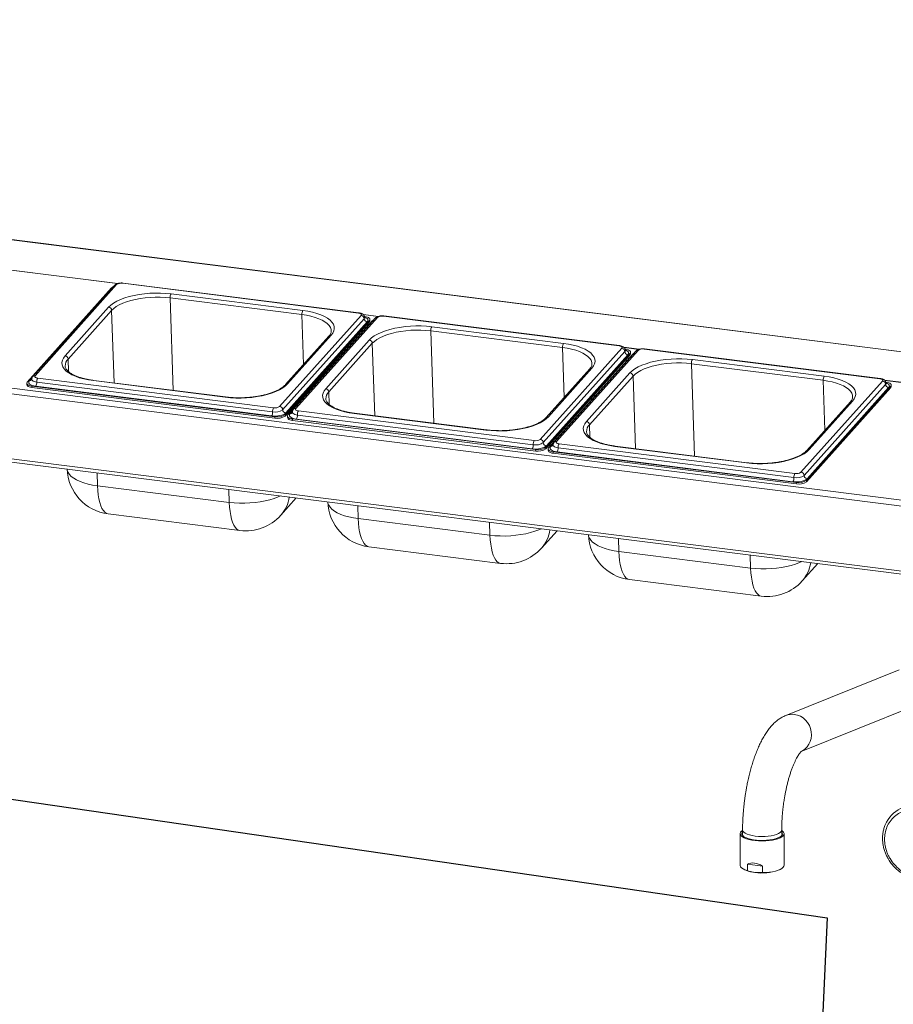
# Paper-space layout 'Blatt2' of a CAD drawing. Units: millimetres. Extents: x 5 to 415, y 5 to 292.
# Drawn here: x 341 to 370, y 118 to 151 of the extents above; entities that cross this region are included whole.
import ezdxf

# ---------------------------------------------------------------- set-up
doc = ezdxf.new("R2010")
doc.units = ezdxf.units.MM
doc.layers.add('BEMAßUNG', color=96, linetype='Continuous')

psp = doc.layouts.new('Blatt2')

# ---------------------------------------------------------------- linework, layer by layer
at = {"color": 7, "linetype": 'Continuous', "lineweight": 15}
for p, q in [((404.90725, 135.77867), (281.87565, 151.27919)), ((404.92699, 135.78646), (281.89538, 151.28699)), ((400.65143, 131.13271), (277.61983, 146.63323)), ((277.67079, 146.82647), (400.70239, 131.32595)), ((277.47213, 144.46792), (400.79913, 128.93018)), ((277.50822, 144.3605), (400.83521, 128.82276)), ((343.87107, 142.27259), (341.03487, 139.1096)), ((343.96465, 142.35927), (341.22114, 139.29965)), ((344.03978, 142.385), (341.29627, 139.32538)), ((352.1695, 141.42978), (344.24309, 142.42841)), ((352.1859, 141.43821), (344.25949, 142.43685)), ((350.26743, 141.37825), (345.83652, 141.93649)), ((345.87035, 142.07384), (350.30126, 141.5156)), ((342.30504, 139.99208), (343.76949, 141.62526)), ((343.8712, 141.51685), (342.40675, 139.88367)), ((349.51807, 138.28953), (352.26158, 141.34915)), ((352.80314, 141.28092), (350.05962, 138.2213)), ((352.38248, 141.31529), (352.37245, 141.31656)), ((360.93285, 140.3257), (353.00645, 141.32433)), ((360.94925, 140.33413), (353.02285, 141.33277)), ((352.36329, 141.24074), (349.61977, 138.18112)), ((349.69976, 138.01792), (352.53596, 141.18091)), ((349.70138, 137.96992), (352.53758, 141.13291)), ((352.465, 141.13233), (349.72148, 138.07271)), ((352.63442, 141.16851), (349.79822, 138.00552)), ((352.72801, 141.25519), (349.98449, 138.19557)), ((352.43619, 140.94744), (352.37786, 140.95479)), ((352.49396, 141.01186), (352.43562, 141.01921)), ((352.53758, 141.13291), (352.53596, 141.18091)), ((352.55443, 141.17281), (352.5528, 141.22081)), ((354.6337, 140.96976), (359.06461, 140.41152)), ((351.17768, 140.65672), (349.71323, 139.02354)), ((351.2528, 140.68245), (349.78836, 139.04927)), ((359.03078, 140.27417), (354.59987, 140.83241)), ((351.0684, 138.888), (352.53284, 140.52118)), ((352.63455, 140.41277), (351.17011, 138.77959)), ((358.28142, 137.18545), (361.02494, 140.24507)), ((361.12665, 140.13666), (358.38313, 137.07704)), ((358.46311, 136.91385), (361.29931, 140.07683)), ((358.46473, 136.86584), (361.30093, 140.02883)), ((361.22835, 140.02825), (358.48484, 136.96863)), ((361.39778, 140.06443), (358.56158, 136.90144)), ((361.49137, 140.15111), (358.74785, 137.09149)), ((361.56649, 140.17684), (358.82298, 137.11722)), ((361.14584, 140.21121), (361.13581, 140.21248)), ((361.30093, 140.02883), (361.29931, 140.07683)), ((361.31778, 140.06873), (361.31616, 140.11673)), ((369.69621, 139.22162), (361.7698, 140.22025)), ((369.71261, 139.23005), (361.7862, 140.22869)), ((351.3451, 139.73063), (351.34275, 139.80041)), ((361.19955, 139.84336), (361.14122, 139.85071)), ((361.25731, 139.90778), (361.19898, 139.91513)), ((367.79414, 139.17009), (363.36323, 139.72833)), ((363.39706, 139.86568), (367.82797, 139.30744)), ((359.94103, 139.55264), (358.47659, 137.91946)), ((360.01616, 139.57837), (358.55171, 137.94519)), ((359.83176, 137.78392), (361.2962, 139.4171)), ((361.39791, 139.30869), (359.93346, 137.67551)), ((341.01802, 139.0697), (341.01964, 139.0217)), ((341.18834, 138.97522), (349.36091, 137.94557)), ((341.18834, 138.97522), (341.18996, 138.92722)), ((349.2471, 137.97142), (341.32069, 138.97005)), ((349.28093, 138.10877), (341.35452, 139.1074)), ((341.38835, 139.24475), (349.31476, 138.24612)), ((347.6875, 138.60069), (343.25659, 139.15893)), ((347.7039, 138.60912), (343.27299, 139.16736)), ((367.04478, 136.08137), (369.78829, 139.14099)), ((369.89, 139.03258), (367.14649, 135.97296)), ((367.22647, 135.80977), (370.06267, 138.97276)), ((369.90919, 139.10713), (369.89916, 139.1084)), ((370.06429, 138.92475), (370.06267, 138.97276)), ((370.08114, 138.96465), (370.07951, 139.01265)), ((341.18996, 138.92722), (349.36253, 137.89757)), ((360.10846, 138.62655), (360.1061, 138.69633)), ((367.22809, 135.76176), (370.06429, 138.92475)), ((369.99171, 138.92417), (367.24819, 135.86455)), ((368.70439, 138.44856), (367.23994, 136.81538)), ((368.77951, 138.47429), (367.31507, 136.84111)), ((349.69976, 138.01792), (349.70138, 137.96992)), ((349.78137, 137.96562), (349.783, 137.91762)), ((349.86167, 138.07627), (349.80333, 138.08362)), ((358.04428, 137.00469), (350.11788, 138.00332)), ((350.15171, 138.14067), (358.07811, 137.14204)), ((356.45086, 137.49661), (352.01995, 138.05485)), ((356.46726, 137.50504), (352.03635, 138.06328)), ((349.36253, 137.89757), (349.36091, 137.94557)), ((349.9517, 137.87114), (358.12426, 136.84149)), ((349.9517, 137.87114), (349.95332, 137.82314)), ((349.95332, 137.82314), (358.12589, 136.79349)), ((358.01045, 136.86734), (350.08405, 137.86597)), ((358.62502, 136.9722), (358.56669, 136.97955)), ((358.91506, 137.03659), (366.84147, 136.03796)), ((358.12589, 136.79349), (358.12426, 136.84149)), ((358.46311, 136.91385), (358.46473, 136.86584)), ((358.54473, 136.86154), (358.54635, 136.81354)), ((358.71505, 136.76706), (366.88762, 135.73741)), ((358.71505, 136.76706), (358.71667, 136.71906)), ((358.71667, 136.71906), (366.88924, 135.68941)), ((366.77381, 135.76326), (358.8474, 136.76189)), ((366.80764, 135.90061), (358.88123, 136.89924)), ((365.21421, 136.39253), (360.7833, 136.95077)), ((365.23061, 136.40096), (360.7997, 136.95921)), ((366.88924, 135.68941), (366.88762, 135.73741)), ((367.22647, 135.80977), (367.22809, 135.76176)), ((343.39514, 135.62743), (347.82605, 135.06918)), ((349.55773, 134.63527), (350.07967, 135.21736)), ((343.75389, 134.68106), (348.1848, 134.12281)), ((352.1585, 134.52335), (356.58941, 133.9651)), ((358.32108, 133.53119), (358.84303, 134.11328)), ((352.51725, 133.57698), (356.94816, 133.01873)), ((360.92185, 133.41927), (365.35276, 132.86103)), ((367.08444, 132.42711), (367.60638, 133.0092)), ((361.2806, 132.4729), (365.71151, 131.91466)), ((370.3497, 129.43771), (366.53505, 127.90949)), ((367.05247, 126.69933), (370.83902, 128.21629)), ((365.00199, 123.93722), (365.00199, 122.87419)), ((365.04958, 124.02405), (365.08093, 124.04783)), ((365.08093, 124.06127), (365.08093, 123.91241)), ((366.39672, 123.91241), (366.39672, 124.06127)), ((366.47567, 122.87419), (366.47567, 123.93722)), ((365.24111, 122.69308), (365.24111, 122.91254)), ((365.75274, 122.84808), (365.24111, 122.91254)), ((365.75274, 122.84808), (365.75274, 122.62862)), ((365.1563, 122.72379), (365.19791, 122.70588)), ((365.24111, 122.69308), (365.49692, 122.6322)), ((365.75274, 122.62862), (365.49692, 122.6322)), ((366.27974, 122.70588), (366.32135, 122.72379))]:
    psp.add_line(p, q, dxfattribs=at)
at = {"color": 8, "linetype": 'Continuous', "lineweight": 15}
for p, q in [((340.31417, 142.89684), (344.07792, 142.42265)), ((344.06544, 142.41875), (340.32262, 142.8903)), ((345.94143, 138.83117), (345.83652, 141.93649)), ((343.8712, 141.51685), (343.95347, 139.08163)), ((350.26743, 141.37825), (350.32397, 139.70465)), ((352.32686, 141.38338), (352.84127, 141.31857)), ((352.82879, 141.31467), (352.33531, 141.37685)), ((354.70479, 137.72709), (354.59987, 140.83241)), ((352.63455, 140.41277), (352.71683, 137.97755)), ((361.09022, 140.2793), (361.60463, 140.21449)), ((359.03078, 140.27417), (359.08732, 138.60057)), ((361.59215, 140.2106), (361.09867, 140.27277)), ((342.4209, 139.46489), (342.40675, 139.88367)), ((351.2399, 139.61331), (351.23754, 139.68309)), ((363.46814, 136.62301), (363.36323, 139.72833)), ((361.39791, 139.30869), (361.48018, 136.87347)), ((341.10582, 139.15818), (341.19548, 139.25816)), ((367.79414, 139.17009), (367.85068, 137.49649)), ((369.85357, 139.17522), (373.61732, 138.70104)), ((373.60484, 138.69714), (369.86202, 139.16869)), ((351.18426, 138.36081), (351.17011, 138.77959)), ((360.00326, 138.50923), (360.0009, 138.57901)), ((349.86918, 138.0541), (349.95883, 138.15408)), ((359.94761, 137.25674), (359.93346, 137.67551)), ((358.63254, 136.95002), (358.72219, 137.05)), ((343.38048, 136.06138), (343.39514, 135.62743)), ((347.82605, 135.06918), (347.81139, 135.50313)), ((352.14384, 134.9573), (352.1585, 134.52335)), ((356.58941, 133.9651), (356.57475, 134.39905)), ((360.90719, 133.85322), (360.92185, 133.41927)), ((365.35276, 132.86103), (365.3381, 133.29497))]:
    psp.add_line(p, q, dxfattribs=at)
at = {"color": 7, "linetype": 'Continuous', "lineweight": 15, "flags": 128}
for points in [[(343.9164, 142.30545), (343.89388, 142.29216), (343.87107, 142.27259)], [(343.76949, 141.62526), (343.84343, 141.6958), (343.93563, 141.76304), (344.04493, 141.82613), (344.16996, 141.88428), (344.30915, 141.93675), (344.46075, 141.98288), (344.62285, 142.0221), (344.7934, 142.05391), (344.97028, 142.07791), (345.15124, 142.0938), (345.33403, 142.10139), (345.51633, 142.10056), (345.69585, 142.09134), (345.87035, 142.07384)], [(345.83652, 141.93649), (345.67328, 141.95286), (345.50534, 141.96149), (345.3348, 141.96226), (345.16381, 141.95517), (344.99451, 141.9403), (344.82905, 141.91785), (344.6695, 141.88809), (344.51786, 141.8514), (344.37604, 141.80824), (344.24583, 141.75916), (344.12887, 141.70476), (344.02662, 141.64574), (343.94036, 141.58284), (343.8712, 141.51685)], [(350.30126, 141.5156), (350.46852, 141.49004), (350.62646, 141.45674), (350.77308, 141.41613), (350.90654, 141.36871), (351.02516, 141.31507), (351.12746, 141.2559), (351.21213, 141.19193), (351.27813, 141.12397), (351.32461, 141.05288), (351.351, 140.97955), (351.35695, 140.9049), (351.34241, 140.82988), (351.30755, 140.75541), (351.2528, 140.68245)], [(352.26158, 141.34915), (352.26959, 141.36161), (352.27162, 141.3743), (352.26759, 141.38674), (352.25765, 141.39846), (352.24218, 141.40899), (352.22178, 141.41794), (352.19724, 141.42496), (352.1695, 141.42978)], [(352.53596, 141.18091), (352.54931, 141.20167), (352.55269, 141.22283), (352.54597, 141.24357), (352.5294, 141.26309), (352.50362, 141.28064), (352.46963, 141.29556), (352.42872, 141.30726), (352.38248, 141.31529)], [(352.53284, 140.52118), (352.60678, 140.59172), (352.69898, 140.65896), (352.80829, 140.72205), (352.93332, 140.7802), (353.07251, 140.83267), (353.2241, 140.8788), (353.3862, 140.91802), (353.55676, 140.94983), (353.73363, 140.97383), (353.9146, 140.98973), (354.09738, 140.99731), (354.27968, 140.99648), (354.45921, 140.98726), (354.6337, 140.96976)], [(352.55443, 141.17281), (352.55093, 141.15367), (352.53758, 141.13291)], [(352.67975, 141.20137), (352.65723, 141.18808), (352.63442, 141.16851)], [(354.59987, 140.83241), (354.43663, 140.84878), (354.26869, 140.85741), (354.09815, 140.85818), (353.92716, 140.85109), (353.75787, 140.83622), (353.59241, 140.81377), (353.43285, 140.78401), (353.28122, 140.74732), (353.1394, 140.70416), (353.00919, 140.65508), (352.89222, 140.60068), (352.78997, 140.54167), (352.70372, 140.47876), (352.63455, 140.41277)], [(359.06461, 140.41152), (359.23188, 140.38596), (359.38982, 140.35267), (359.53644, 140.31205), (359.6699, 140.26463), (359.78852, 140.21099), (359.89081, 140.15182), (359.97549, 140.08785), (360.04148, 140.01989), (360.08796, 139.9488), (360.11435, 139.87547), (360.12031, 139.80083), (360.10577, 139.7258), (360.0709, 139.65133), (360.01616, 139.57837)], [(361.02494, 140.24507), (361.03295, 140.25753), (361.03498, 140.27022), (361.03094, 140.28267), (361.021, 140.29438), (361.00554, 140.30491), (360.98514, 140.31386), (360.9606, 140.32088), (360.93285, 140.3257)], [(343.25659, 139.15893), (343.08932, 139.18449), (342.93139, 139.21779), (342.78477, 139.2584), (342.65131, 139.30582), (342.53268, 139.35946), (342.43039, 139.41863), (342.34572, 139.4826), (342.27972, 139.55056), (342.23324, 139.62165), (342.20685, 139.69498), (342.20089, 139.76963), (342.21544, 139.84465), (342.2503, 139.91912), (342.30504, 139.99208)], [(361.29931, 140.07683), (361.31266, 140.0976), (361.31604, 140.11875), (361.30932, 140.13949), (361.29275, 140.15901), (361.26698, 140.17656), (361.23298, 140.19148), (361.19208, 140.20318), (361.14584, 140.21121)], [(361.31778, 140.06873), (361.31429, 140.04959), (361.30093, 140.02883)], [(361.44311, 140.09729), (361.42059, 140.084), (361.39778, 140.06443)], [(361.2962, 139.4171), (361.37014, 139.48765), (361.46234, 139.55489), (361.57164, 139.61798), (361.69667, 139.67612), (361.83586, 139.72859), (361.98746, 139.77472), (362.14956, 139.81394), (362.32011, 139.84575), (362.49699, 139.86976), (362.67795, 139.88565), (362.86074, 139.89323), (363.04304, 139.8924), (363.22256, 139.88318), (363.39706, 139.86568)], [(363.36323, 139.72833), (363.19999, 139.7447), (363.03205, 139.75333), (362.86151, 139.7541), (362.69052, 139.74701), (362.52123, 139.73214), (362.35576, 139.70969), (362.19621, 139.67993), (362.04457, 139.64324), (361.90276, 139.60008), (361.77255, 139.551), (361.65558, 139.49661), (361.55333, 139.43759), (361.46707, 139.37468), (361.39791, 139.30869)], [(341.29627, 139.32538), (341.28826, 139.31292), (341.28623, 139.30023), (341.29026, 139.28779), (341.3002, 139.27607), (341.31567, 139.26554), (341.33606, 139.25659), (341.36061, 139.24957), (341.38835, 139.24475)], [(367.82797, 139.30744), (367.99523, 139.28188), (368.15317, 139.24859), (368.29979, 139.20797), (368.43325, 139.16055), (368.55187, 139.10691), (368.65417, 139.04774), (368.73884, 138.98377), (368.80484, 138.91582), (368.85132, 138.84473), (368.87771, 138.7714), (368.88367, 138.69675), (368.86912, 138.62172), (368.83426, 138.54725), (368.77951, 138.47429)], [(341.03487, 139.1096), (341.02151, 139.08884), (341.01813, 139.06768), (341.02486, 139.04694), (341.04142, 139.02742), (341.0672, 139.00987), (341.10119, 138.99496), (341.1421, 138.98326), (341.18834, 138.97522)], [(341.18996, 138.92722), (341.14372, 138.93525), (341.10282, 138.94695), (341.06882, 138.96187), (341.04305, 138.97942), (341.02648, 138.99894), (341.01976, 139.01968), (341.01964, 139.0217)], [(341.32069, 138.97005), (341.25595, 138.9813), (341.19868, 138.99768), (341.15109, 139.01856), (341.11501, 139.04314), (341.09181, 139.07046), (341.0824, 139.0995), (341.08713, 139.12911), (341.10582, 139.15818)], [(349.78836, 139.04927), (349.71442, 138.97873), (349.62222, 138.91149), (349.51292, 138.8484), (349.38788, 138.79025), (349.24869, 138.73778), (349.0971, 138.69165), (348.935, 138.65243), (348.76445, 138.62062), (348.58757, 138.59662), (348.4066, 138.58073), (348.22382, 138.57314), (348.04152, 138.57397), (347.862, 138.58319), (347.6875, 138.60069)], [(369.78829, 139.14099), (369.7963, 139.15345), (369.79833, 139.16614), (369.7943, 139.17859), (369.78436, 139.1903), (369.76889, 139.20083), (369.7485, 139.20978), (369.72395, 139.2168), (369.69621, 139.22162)], [(370.06267, 138.97276), (370.07602, 138.99352), (370.0794, 139.01467), (370.07268, 139.03541), (370.05611, 139.05493), (370.03033, 139.07248), (369.99634, 139.0874), (369.95544, 139.0991), (369.90919, 139.10713)], [(370.08114, 138.96465), (370.07764, 138.94551), (370.06429, 138.92475)], [(352.01995, 138.05485), (351.85268, 138.08041), (351.69474, 138.11371), (351.54812, 138.15432), (351.41466, 138.20175), (351.29604, 138.25538), (351.19375, 138.31456), (351.10907, 138.37852), (351.04308, 138.44648), (350.99659, 138.51757), (350.97021, 138.5909), (350.96425, 138.66555), (350.97879, 138.74057), (351.01366, 138.81504), (351.0684, 138.888)], [(349.72148, 138.07271), (349.68955, 138.04531), (349.64559, 138.02063), (349.59131, 137.99963), (349.52879, 137.9831), (349.46043, 137.97168), (349.38886, 137.96582), (349.31682, 137.96573), (349.2471, 137.97142)], [(349.79822, 138.00552), (349.78487, 137.98476), (349.78149, 137.9636), (349.78821, 137.94287), (349.80478, 137.92334), (349.83056, 137.90579), (349.86455, 137.89088), (349.90545, 137.87918), (349.9517, 137.87114)], [(350.08405, 137.86597), (350.01931, 137.87722), (349.96204, 137.8936), (349.91445, 137.91448), (349.87836, 137.93906), (349.85517, 137.96639), (349.84576, 137.99542), (349.85049, 138.02503), (349.86918, 138.0541)], [(350.05962, 138.2213), (350.05161, 138.20884), (350.04958, 138.19615), (350.05362, 138.18371), (350.06356, 138.17199), (350.07902, 138.16146), (350.09942, 138.15251), (350.12396, 138.14549), (350.15171, 138.14067)], [(349.95332, 137.82314), (349.90707, 137.83117), (349.86617, 137.84287), (349.83218, 137.85779), (349.8064, 137.87534), (349.78983, 137.89486), (349.78311, 137.9156), (349.783, 137.91762)], [(358.55171, 137.94519), (358.47778, 137.87465), (358.38558, 137.80741), (358.27627, 137.74432), (358.15124, 137.68617), (358.01205, 137.6337), (357.86045, 137.58757), (357.69836, 137.54835), (357.5278, 137.51654), (357.35093, 137.49254), (357.16996, 137.47665), (356.98718, 137.46907), (356.80488, 137.46989), (356.62535, 137.47911), (356.45086, 137.49661)], [(360.7833, 136.95077), (360.61604, 136.97633), (360.4581, 137.00963), (360.31148, 137.05024), (360.17802, 137.09767), (360.05939, 137.1513), (359.9571, 137.21048), (359.87243, 137.27444), (359.80643, 137.3424), (359.75995, 137.41349), (359.73356, 137.48682), (359.7276, 137.56147), (359.74215, 137.6365), (359.77701, 137.71096), (359.83176, 137.78392)], [(358.48484, 136.96863), (358.4529, 136.94123), (358.40895, 136.91656), (358.35467, 136.89555), (358.29214, 136.87902), (358.22378, 136.8676), (358.15221, 136.86174), (358.08018, 136.86165), (358.01045, 136.86734)], [(358.82298, 137.11722), (358.81497, 137.10476), (358.81294, 137.09207), (358.81697, 137.07963), (358.82691, 137.06792), (358.84238, 137.05738), (358.86277, 137.04843), (358.88732, 137.04141), (358.91506, 137.03659)], [(358.56158, 136.90144), (358.54822, 136.88068), (358.54484, 136.85952), (358.55157, 136.83879), (358.56814, 136.81927), (358.59391, 136.80171), (358.6279, 136.7868), (358.66881, 136.7751), (358.71505, 136.76706)], [(358.71667, 136.71906), (358.67043, 136.72709), (358.62953, 136.73879), (358.59553, 136.75371), (358.56976, 136.77126), (358.55319, 136.79078), (358.54647, 136.81152), (358.54635, 136.81354)], [(358.8474, 136.76189), (358.78266, 136.77314), (358.7254, 136.78952), (358.67781, 136.8104), (358.64172, 136.83498), (358.61852, 136.86231), (358.60911, 136.89134), (358.61384, 136.92096), (358.63254, 136.95002)], [(367.31507, 136.84111), (367.24113, 136.77057), (367.14893, 136.70333), (367.03963, 136.64024), (366.9146, 136.58209), (366.77541, 136.52962), (366.62381, 136.48349), (366.46171, 136.44427), (366.29116, 136.41246), (366.11428, 136.38846), (365.93332, 136.37257), (365.75053, 136.36499), (365.56823, 136.36581), (365.38871, 136.37503), (365.21421, 136.39253)], [(367.24819, 135.86455), (367.21626, 135.83715), (367.1723, 135.81248), (367.11802, 135.79147), (367.0555, 135.77494), (366.98714, 135.76352), (366.91557, 135.75766), (366.84353, 135.75757), (366.77381, 135.76326)], [(366.39672, 124.04783), (366.42749, 124.02457), (366.46061, 123.98662), (366.47504, 123.94738), (366.4704, 123.90789), (366.44681, 123.86915), (366.40488, 123.83217), (366.34571, 123.79792), (366.27081, 123.76727), (366.18214, 123.74103), (366.08199, 123.71987), (365.97295, 123.70433), (365.85784, 123.69483), (365.73966, 123.6916), (365.62145, 123.69474), (365.50628, 123.70416), (365.39713, 123.71961), (365.29684, 123.7407), (365.20799, 123.76688), (365.13289, 123.79747), (365.07348, 123.83167), (365.03131, 123.86862), (365.00746, 123.90734), (365.00255, 123.94683), (365.01671, 123.98608), (365.04958, 124.02405), (365.04958, 124.02405)], [(366.37885, 123.85658), (366.3303, 123.82257), (366.26562, 123.79168), (366.18658, 123.76476), (366.09531, 123.74255), (365.99433, 123.72565), (365.88637, 123.71451), (365.77439, 123.70946), (365.66144, 123.71061), (365.5506, 123.71795), (365.4449, 123.73126), (365.34721, 123.7502), (365.26021, 123.77424), (365.18626, 123.80272), (365.12738, 123.83487), (365.08518, 123.86981), (365.06081, 123.90659), (365.05494, 123.94421), (365.06772, 123.98164), (365.08093, 123.99986)], [(365.00199, 122.87419), (365.00245, 122.86548), (365.01584, 122.82679), (365.04741, 122.78929), (365.09637, 122.75393), (365.16148, 122.72159), (365.24111, 122.69308)], [(365.75274, 122.62862), (365.86902, 122.63244), (365.98203, 122.64234), (366.08892, 122.65807), (366.18701, 122.67924), (366.27382, 122.7053), (366.34719, 122.73561), (366.40526, 122.76941), (366.44657, 122.80584), (366.47008, 122.844), (366.47567, 122.87419)]]:
    psp.add_lwpolyline(points, dxfattribs=at)
at = {"color": 8, "linetype": 'Continuous', "lineweight": 15, "flags": 128}
for points in [[(351.25518, 140.83314), (351.24944, 140.87679), (351.22475, 140.94539), (351.18127, 141.01189), (351.11953, 141.07546), (351.04032, 141.1353), (350.94463, 141.19066), (350.83366, 141.24083), (350.70881, 141.2852), (350.57165, 141.32319), (350.4239, 141.35434), (350.26743, 141.37825)], [(352.38013, 141.28092), (352.37664, 141.2615), (352.36329, 141.24074)], [(352.37864, 141.29046), (352.41973, 141.27195), (352.45581, 141.24738), (352.47901, 141.22005), (352.48842, 141.19102), (352.48369, 141.1614), (352.465, 141.13233)], [(360.01853, 139.72906), (360.01279, 139.77271), (359.98811, 139.84131), (359.94463, 139.90781), (359.88289, 139.97138), (359.80368, 140.03122), (359.70798, 140.08658), (359.59702, 140.13675), (359.47217, 140.18112), (359.335, 140.21911), (359.18726, 140.25026), (359.03078, 140.27417)], [(361.14348, 140.17685), (361.14, 140.15742), (361.12665, 140.13666)], [(361.142, 140.18638), (361.18308, 140.16787), (361.21917, 140.1433), (361.24236, 140.11597), (361.25178, 140.08694), (361.24705, 140.05732), (361.22835, 140.02825)], [(341.35452, 139.1074), (341.30828, 139.11544), (341.26737, 139.12714), (341.23338, 139.14205), (341.20761, 139.1596), (341.19104, 139.17913), (341.18431, 139.19986), (341.1842, 139.20192)], [(368.78189, 138.62498), (368.77615, 138.66863), (368.75147, 138.73723), (368.70798, 138.80373), (368.64625, 138.8673), (368.56703, 138.92714), (368.47134, 138.9825), (368.36037, 139.03267), (368.23552, 139.07704), (368.09836, 139.11503), (367.95061, 139.14618), (367.79414, 139.17009)], [(369.90684, 139.07277), (369.90335, 139.05335), (369.89, 139.03258)], [(369.90535, 139.0823), (369.94644, 139.06379), (369.98252, 139.03922), (370.00572, 139.01189), (370.01513, 138.98286), (370.0104, 138.95324), (369.99171, 138.92417)], [(350.11788, 138.00332), (350.07163, 138.01136), (350.03073, 138.02306), (349.99674, 138.03797), (349.97096, 138.05553), (349.95439, 138.07505), (349.94767, 138.09578), (349.94755, 138.09784)], [(358.88123, 136.89924), (358.83499, 136.90728), (358.79408, 136.91898), (358.76009, 136.93389), (358.73432, 136.95145), (358.71775, 136.97097), (358.71102, 136.9917), (358.71091, 136.99376)], [(342.37349, 136.18824), (342.37927, 136.14618), (342.4048, 136.07522), (342.44978, 136.00642), (342.51365, 135.94065), (342.59559, 135.87875), (342.69459, 135.82149), (342.80938, 135.76958), (342.93854, 135.72369), (343.08043, 135.68438), (343.23327, 135.65216), (343.39514, 135.62743)], [(343.75389, 134.68106), (343.75381, 134.68107), (343.69658, 134.69831), (343.64257, 134.73504), (343.59243, 134.79079), (343.5468, 134.86486), (343.50627, 134.95632), (343.47133, 135.06402), (343.44242, 135.1866), (343.41991, 135.32253), (343.40409, 135.47009), (343.39514, 135.62743)], [(349.54397, 135.28485), (349.47158, 135.25263), (349.33688, 135.20185), (349.19018, 135.15721), (349.03331, 135.11925), (348.86826, 135.08847), (348.69709, 135.06524), (348.52196, 135.04986), (348.34507, 135.04253), (348.16865, 135.04333), (347.99492, 135.05225), (347.82605, 135.06918)], [(348.1848, 134.12281), (348.18472, 134.12282), (348.12749, 134.14007), (348.07348, 134.1768), (348.02334, 134.23255), (347.97772, 134.30662), (347.93718, 134.39808), (347.90224, 134.50578), (347.87333, 134.62836), (347.85082, 134.76429), (347.835, 134.91185), (347.82605, 135.06918)], [(351.13684, 135.08417), (351.14262, 135.0421), (351.16816, 134.97114), (351.21314, 134.90234), (351.27701, 134.83658), (351.35895, 134.77467), (351.45794, 134.71741), (351.57274, 134.6655), (351.70189, 134.61961), (351.84378, 134.5803), (351.99663, 134.54808), (352.1585, 134.52335)], [(352.51725, 133.57698), (352.51716, 133.57699), (352.45994, 133.59423), (352.40592, 133.63096), (352.35578, 133.68671), (352.31016, 133.76078), (352.26962, 133.85224), (352.23468, 133.95994), (352.20577, 134.08252), (352.18327, 134.21845), (352.16744, 134.36601), (352.1585, 134.52335)], [(358.30732, 134.18077), (358.23494, 134.14855), (358.10024, 134.09778), (357.95353, 134.05313), (357.79667, 134.01518), (357.63161, 133.98439), (357.46044, 133.96116), (357.28531, 133.94579), (357.10843, 133.93845), (356.93201, 133.93925), (356.75827, 133.94817), (356.58941, 133.9651)], [(356.94816, 133.01873), (356.94807, 133.01875), (356.89085, 133.03599), (356.83683, 133.07272), (356.78669, 133.12847), (356.74107, 133.20254), (356.70053, 133.294), (356.66559, 133.4017), (356.63668, 133.52428), (356.61418, 133.66021), (356.59835, 133.80777), (356.58941, 133.9651)], [(359.9002, 133.98009), (359.90598, 133.93802), (359.93151, 133.86706), (359.9765, 133.79826), (360.04036, 133.7325), (360.1223, 133.67059), (360.2213, 133.61333), (360.33609, 133.56142), (360.46525, 133.51553), (360.60714, 133.47622), (360.75998, 133.444), (360.92185, 133.41927)], [(361.2806, 132.4729), (361.28052, 132.47291), (361.2233, 132.49015), (361.16928, 132.52688), (361.11914, 132.58263), (361.07352, 132.6567), (361.03298, 132.74816), (360.99804, 132.85586), (360.96913, 132.97844), (360.94662, 133.11437), (360.9308, 133.26193), (360.92185, 133.41927)], [(367.07068, 133.07669), (366.99829, 133.04447), (366.86359, 132.9937), (366.71689, 132.94905), (366.56002, 132.9111), (366.39497, 132.88031), (366.2238, 132.85708), (366.04867, 132.84171), (365.87178, 132.83437), (365.69536, 132.83517), (365.52163, 132.84409), (365.35276, 132.86103)], [(365.71151, 131.91466), (365.71143, 131.91467), (365.65421, 131.93191), (365.60019, 131.96864), (365.55005, 132.02439), (365.50443, 132.09846), (365.46389, 132.18992), (365.42895, 132.29762), (365.40004, 132.4202), (365.37753, 132.55613), (365.36171, 132.70369), (365.35276, 132.86103)], [(366.82102, 127.94563), (366.92443, 127.92322), (367.02368, 127.88285), (367.1159, 127.82567), (367.19846, 127.75334), (367.26897, 127.66793), (367.3254, 127.5719), (367.36614, 127.46802), (367.39, 127.35927), (367.39631, 127.24877), (367.38488, 127.13972), (367.35604, 127.03524), (367.31062, 126.93834), (367.24992, 126.85181), (367.1757, 126.77814), (367.09009, 126.71945), (367.02345, 126.68771)], [(365.08093, 124.06147), (365.08108, 124.05673), (365.09284, 124.01974), (365.12319, 123.98395), (365.17125, 123.95038), (365.23564, 123.92), (365.3145, 123.89368), (365.40557, 123.87219), (365.50623, 123.85614)], [(365.50623, 123.85614), (365.61358, 123.84598), (365.72453, 123.84202), (365.83589, 123.84437), (365.94447, 123.85296), (366.04712, 123.86754), (366.14091, 123.8877), (366.22313, 123.91284), (366.29142, 123.94226), (366.34381, 123.9751), (366.37879, 124.01042), (366.39537, 124.0472), (366.39672, 124.06181)]]:
    psp.add_lwpolyline(points, dxfattribs=at)
at = {"color": 8, "linetype": 'Continuous', "lineweight": 15}
for centre, radius, start, end in [((344.02636, 142.30164), 0.08444, 80.856538, 136.956386), ((344.25872, 142.41818), 0.01868, 87.629442, 146.789944), ((352.18513, 141.41954), 0.01869, 87.690403, 146.78166), ((352.78972, 141.19756), 0.08444, 80.856538, 136.956386), ((353.02207, 141.3141), 0.01868, 87.629442, 146.789944), ((351.23962, 140.59839), 0.08509, 81.090009, 136.722915), ((360.94849, 140.31546), 0.01869, 87.690403, 146.78166), ((361.55307, 140.09348), 0.08444, 80.856538, 136.956386), ((361.78543, 140.21002), 0.01868, 87.629442, 146.789944), ((342.63429, 139.65142), 0.32514, 134.412651, 180.358966), ((341.28285, 139.24202), 0.08444, 80.856356, 136.963473), ((360.00298, 139.49431), 0.08509, 81.090009, 136.722915), ((341.119, 139.24224), 0.08509, 261.090009, 316.722915), ((343.27222, 139.1487), 0.01868, 87.629442, 146.789944), ((349.77518, 138.96517), 0.08512, 81.095807, 136.473836), ((369.71184, 139.21138), 0.01869, 87.690403, 146.78166), ((351.39765, 138.54734), 0.32514, 134.412651, 180.358966), ((347.70314, 138.59045), 0.01869, 87.723368, 146.777177), ((368.76634, 138.39023), 0.08509, 81.090009, 136.722915), ((349.88236, 138.13816), 0.08509, 261.090009, 316.722915), ((350.0462, 138.13794), 0.08444, 80.856356, 136.963473), ((352.03558, 138.04462), 0.01868, 87.629442, 146.789944), ((358.53854, 137.86109), 0.08512, 81.095807, 136.473836), ((360.161, 137.44326), 0.32514, 134.412651, 180.358966), ((356.46649, 137.48637), 0.01869, 87.723368, 146.777177), ((358.64571, 137.03408), 0.08509, 261.090009, 316.722915), ((358.80956, 137.03386), 0.08444, 80.856356, 136.963473), ((360.79893, 136.94054), 0.01868, 87.629442, 146.789944), ((367.30189, 136.75702), 0.08512, 81.095807, 136.473836), ((365.22985, 136.38229), 0.01869, 87.723368, 146.777177), ((348.6691, 135.4235), 1.18784, 318.42642, 351.458468), ((357.43245, 134.31942), 1.18784, 318.42642, 351.458468), ((366.19581, 133.21535), 1.18784, 318.42642, 351.458468), ((366.74769, 127.37623), 0.5741, 82.661672, 111.700607)]:
    psp.add_arc(centre, radius, start, end, dxfattribs=at)
at = {"color": 7, "linetype": 'Continuous', "lineweight": 15}
for centre, radius, start, end in [((344.19259, 142.16713), 0.26612, 79.061052, 125.045003), ((346.06397, 141.95331), 0.22808, 148.097235, 184.228607), ((343.75374, 141.50857), 0.11775, 4.032855, 82.313375), ((350.49488, 141.39507), 0.22808, 148.097235, 184.228607), ((352.24583, 141.23246), 0.11775, 4.032855, 82.313375), ((352.95595, 141.06305), 0.26612, 79.061052, 125.045003), ((352.48075, 141.24902), 0.11775, 184.032855, 262.313375), ((354.82733, 140.84923), 0.22808, 148.097235, 184.228607), ((352.51709, 140.40449), 0.11775, 4.032855, 82.313375), ((359.25824, 140.29099), 0.22808, 148.097235, 184.228607), ((342.2893, 139.87539), 0.11775, 4.032855, 82.313375), ((361.00919, 140.12838), 0.11775, 4.032855, 82.313375), ((361.2441, 140.14494), 0.11775, 184.032855, 262.313375), ((361.7193, 139.95897), 0.26612, 79.061052, 125.045003), ((363.59068, 139.74515), 0.22808, 148.097235, 184.228607), ((361.28045, 139.30041), 0.11775, 4.032855, 82.313375), ((368.02159, 139.18691), 0.22808, 148.097235, 184.228607), ((341.12707, 139.09058), 0.22808, 328.097235, 4.228607), ((341.58198, 139.12422), 0.22808, 148.097235, 184.228607), ((369.77254, 139.0243), 0.11775, 4.032855, 82.313375), ((370.00746, 139.04087), 0.11775, 184.032855, 262.313375), ((351.05265, 138.77131), 0.11775, 4.032855, 82.313375), ((349.05347, 138.09195), 0.22808, 328.097235, 4.228607), ((349.50838, 138.12558), 0.22808, 148.097235, 184.228607), ((349.36509, 138.54424), 0.44353, 259.061052, 305.045003), ((349.36526, 138.5074), 0.26612, 259.061052, 305.045003), ((349.44507, 138.38104), 0.44353, 259.061052, 305.045003), ((349.44669, 138.33304), 0.44353, 259.061052, 305.045003), ((349.50232, 138.17284), 0.11775, 4.032855, 82.313375), ((349.73723, 138.1894), 0.11775, 184.032855, 262.313375), ((349.89042, 137.9865), 0.22808, 328.097235, 4.228607), ((350.34533, 138.02014), 0.22808, 148.097235, 184.228607), ((359.81601, 137.66723), 0.11775, 4.032855, 82.313375), ((357.81683, 136.98787), 0.22808, 328.097235, 4.228607), ((358.27174, 137.0215), 0.22808, 148.097235, 184.228607), ((358.12845, 137.44016), 0.44353, 259.061052, 305.045003), ((358.12861, 137.40332), 0.26612, 259.061052, 305.045003), ((358.26567, 137.06876), 0.11775, 4.032855, 82.313375), ((358.50059, 137.08532), 0.11775, 184.032855, 262.313375), ((359.10869, 136.91606), 0.22808, 148.097235, 184.228607), ((358.20843, 137.27696), 0.44353, 259.061052, 305.045003), ((358.21005, 137.22896), 0.44353, 259.061052, 305.045003), ((358.65378, 136.88242), 0.22808, 328.097235, 4.228607), ((343.95126, 136.24762), 1.57895, 181.935048, 262.819244), ((367.03509, 135.91743), 0.22808, 148.097235, 184.228607), ((366.89197, 136.29924), 0.26612, 259.061052, 305.045003), ((367.02903, 135.96468), 0.11775, 4.032855, 82.313375), ((366.58018, 135.88379), 0.22808, 328.097235, 4.228607), ((366.8918, 136.33608), 0.44353, 259.061052, 305.045003), ((366.97178, 136.17288), 0.44353, 259.061052, 305.045003), ((366.97341, 136.12488), 0.44353, 259.061052, 305.045003), ((367.26394, 135.98124), 0.11775, 184.032855, 262.313375), ((352.71462, 135.14354), 1.57895, 181.935048, 262.819244), ((348.38217, 135.68938), 1.57895, 262.819244, 318.117932), ((361.47797, 134.03946), 1.57895, 181.935048, 262.819244), ((357.14553, 134.5853), 1.57895, 262.819244, 318.117932), ((365.90888, 133.48122), 1.57895, 262.819244, 318.117932), ((370.83708, 123.84716), 1.03371, 110.149505, 152.254634), ((366.32754, 123.93574), 0.09433, 302.952696, 42.825221), ((365.60782, 123.72589), 1.09929, 248.106215, 264.209917), ((365.73845, 124.26162), 1.64722, 261.568609, 289.184652)]:
    psp.add_arc(centre, radius, start, end, dxfattribs=at)
psp.add_ellipse((365.73883, 121.97634), major_axis=(-0.50324, 0.93329), ratio=0.57669839, start_param=5.51248749, end_param=6.2729899, dxfattribs=at)
for points, knots in [([(344.25949, 142.43685), (344.24846, 142.43798), (344.21677, 142.44124), (344.16193, 142.44014), (344.09823, 142.43085), (344.04055, 142.4128), (343.99567, 142.38942), (343.97348, 142.36785), (343.96465, 142.35927)], [0, 0, 0, 0, 0.10156029, 0.29159435, 0.48275604, 0.68136919, 0.87332723, 1, 1, 1, 1]), ([(352.37826, 141.28098), (352.37821, 141.28936), (352.37808, 141.31255), (352.36194, 141.3469), (352.33534, 141.37946), (352.3001, 141.40483), (352.25539, 141.42447), (352.21515, 141.43423), (352.19035, 141.43761), (352.1859, 141.43821)], [0, 0, 0, 0, 0.09012613, 0.24931969, 0.40041898, 0.55973638, 0.74330369, 0.95386506, 1, 1, 1, 1]), ([(352.38552, 141.26205), (352.3843, 141.26334), (352.38215, 141.26559), (352.38132, 141.27635), (352.38097, 141.28096)], [0, 0, 0, 0, 0.57179609, 1, 1, 1, 1]), ([(353.02285, 141.33277), (353.01181, 141.3339), (352.98013, 141.33716), (352.92529, 141.33606), (352.86159, 141.32677), (352.80391, 141.30873), (352.75903, 141.28534), (352.73683, 141.26377), (352.72801, 141.25519)], [0, 0, 0, 0, 0.10156029, 0.29159435, 0.48275604, 0.68136919, 0.87332723, 1, 1, 1, 1]), ([(351.25384, 140.83203), (351.25423, 140.82023), (351.2551, 140.79412), (351.24155, 140.75153), (351.21723, 140.70446), (351.19043, 140.67211), (351.17768, 140.65672)], [0, 0, 0, 0, 0.228447679, 0.505690072, 0.764805772, 1, 1, 1, 1]), ([(361.14162, 140.1769), (361.14157, 140.18528), (361.14144, 140.20847), (361.1253, 140.24282), (361.09869, 140.27538), (361.06346, 140.30075), (361.01875, 140.3204), (360.97851, 140.33015), (360.95371, 140.33353), (360.94925, 140.33413)], [0, 0, 0, 0, 0.09012613, 0.24931969, 0.40041898, 0.55973638, 0.74330369, 0.95386506, 1, 1, 1, 1]), ([(361.14888, 140.15797), (361.14765, 140.15926), (361.1455, 140.16151), (361.14468, 140.17227), (361.14433, 140.17688)], [0, 0, 0, 0, 0.57179609, 1, 1, 1, 1]), ([(361.7862, 140.22869), (361.77517, 140.22982), (361.74348, 140.23308), (361.68865, 140.23198), (361.62494, 140.22269), (361.56726, 140.20465), (361.52238, 140.18126), (361.50019, 140.15969), (361.49137, 140.15111)], [0, 0, 0, 0, 0.10156029, 0.29159435, 0.48275604, 0.68136919, 0.87332723, 1, 1, 1, 1]), ([(343.27299, 139.16736), (343.24703, 139.17083), (343.17174, 139.18088), (343.0523, 139.20221), (342.91888, 139.23296), (342.79591, 139.26901), (342.68477, 139.30962), (342.58678, 139.35402), (342.50304, 139.40123), (342.43432, 139.45013), (342.3811, 139.49939), (342.34288, 139.54762), (342.31977, 139.59401), (342.3093, 139.62712), (342.31028, 139.64616), (342.3105, 139.65049)], [0, 0, 0, 0, 0.04506542, 0.13067401, 0.21606419, 0.30111721, 0.38574434, 0.46985378, 0.55337383, 0.63631162, 0.71888576, 0.80157644, 0.88563269, 0.97397414, 1, 1, 1, 1]), ([(360.01719, 139.72795), (360.01759, 139.71615), (360.01846, 139.69004), (360.0049, 139.64746), (359.98059, 139.60038), (359.95378, 139.56803), (359.94103, 139.55264)], [0, 0, 0, 0, 0.228447679, 0.505690072, 0.764805772, 1, 1, 1, 1]), ([(341.22114, 139.29965), (341.21245, 139.2881), (341.19519, 139.26519), (341.18325, 139.22933), (341.18541, 139.20805), (341.18607, 139.20154)], [0, 0, 0, 0, 0.4134065, 0.82058955, 1, 1, 1, 1]), ([(341.18336, 139.20156), (341.18368, 139.19963), (341.18493, 139.19199), (341.17989, 139.18268), (341.18054, 139.18354), (341.18071, 139.18375)], [0, 0, 0, 0, 0.20272346, 0.80102527, 1, 1, 1, 1]), ([(349.71323, 139.02354), (349.70445, 139.01419), (349.67916, 138.98725), (349.62548, 138.942), (349.54783, 138.8892), (349.45588, 138.83822), (349.35072, 138.79), (349.23329, 138.74532), (349.10486, 138.7049), (348.96686, 138.6694), (348.82085, 138.63934), (348.66851, 138.61516), (348.51155, 138.59719), (348.35175, 138.58568), (348.19091, 138.58079), (348.03083, 138.58257), (347.87618, 138.59087), (347.76798, 138.60121), (347.71231, 138.60808), (347.7039, 138.60912)], [0, 0, 0, 0, 0.033281329, 0.095811016, 0.158340524, 0.221059132, 0.284153259, 0.347639628, 0.411472586, 0.475589368, 0.539927982, 0.604433075, 0.669056731, 0.7337573, 0.798497607, 0.863242112, 0.927946415, 0.989120583, 1, 1, 1, 1]), ([(369.90497, 139.07282), (369.90492, 139.0812), (369.90479, 139.10439), (369.88865, 139.13874), (369.86205, 139.1713), (369.82681, 139.19667), (369.7821, 139.21632), (369.74186, 139.22607), (369.71707, 139.22945), (369.71261, 139.23005)], [0, 0, 0, 0, 0.09012613, 0.24931969, 0.40041898, 0.55973638, 0.74330369, 0.95386506, 1, 1, 1, 1]), ([(369.91223, 139.05389), (369.91101, 139.05518), (369.90886, 139.05743), (369.90804, 139.06819), (369.90768, 139.0728)], [0, 0, 0, 0, 0.57179609, 1, 1, 1, 1]), ([(368.78055, 138.62387), (368.78094, 138.61208), (368.78181, 138.58597), (368.76826, 138.54338), (368.74394, 138.4963), (368.71714, 138.46395), (368.70439, 138.44856)], [0, 0, 0, 0, 0.228447679, 0.505690072, 0.764805772, 1, 1, 1, 1]), ([(352.03635, 138.06328), (352.01038, 138.06675), (351.93509, 138.0768), (351.81566, 138.09813), (351.68224, 138.12888), (351.55927, 138.16494), (351.44813, 138.20554), (351.35014, 138.24994), (351.26639, 138.29716), (351.19767, 138.34605), (351.14446, 138.39531), (351.10624, 138.44354), (351.08313, 138.48993), (351.07266, 138.52304), (351.07363, 138.54208), (351.07385, 138.54641)], [0, 0, 0, 0, 0.04506542, 0.13067401, 0.21606419, 0.30111721, 0.38574434, 0.46985378, 0.55337383, 0.63631162, 0.71888576, 0.80157644, 0.88563269, 0.97397414, 1, 1, 1, 1]), ([(349.94672, 138.09748), (349.94704, 138.09555), (349.94829, 138.08791), (349.94324, 138.0786), (349.9439, 138.07946), (349.94406, 138.07967)], [0, 0, 0, 0, 0.20272346, 0.80102527, 1, 1, 1, 1]), ([(349.98449, 138.19557), (349.9758, 138.18402), (349.95855, 138.16111), (349.94661, 138.12526), (349.94877, 138.10397), (349.94943, 138.09747)], [0, 0, 0, 0, 0.4134065, 0.82058955, 1, 1, 1, 1]), ([(358.47659, 137.91946), (358.4678, 137.91011), (358.44252, 137.88318), (358.38884, 137.83792), (358.31118, 137.78512), (358.21923, 137.73415), (358.11408, 137.68592), (357.99665, 137.64124), (357.86821, 137.60083), (357.73021, 137.56532), (357.58421, 137.53526), (357.43187, 137.51108), (357.27491, 137.49311), (357.11511, 137.48161), (356.95427, 137.47671), (356.79418, 137.47849), (356.63953, 137.48679), (356.53134, 137.49713), (356.47566, 137.504), (356.46726, 137.50504)], [0, 0, 0, 0, 0.03328133, 0.09581102, 0.15834052, 0.22105913, 0.28415326, 0.34763963, 0.41147259, 0.47558937, 0.53992798, 0.60443308, 0.66905673, 0.7337573, 0.79849761, 0.86324211, 0.92794641, 0.98912058, 1, 1, 1, 1]), ([(360.7997, 136.95921), (360.77374, 136.96267), (360.69845, 136.97272), (360.57901, 136.99405), (360.44559, 137.0248), (360.32262, 137.06086), (360.21148, 137.10146), (360.11349, 137.14586), (360.02975, 137.19308), (359.96103, 137.24198), (359.90781, 137.29123), (359.8696, 137.33946), (359.84648, 137.38585), (359.83602, 137.41896), (359.83699, 137.438), (359.83721, 137.44233)], [0, 0, 0, 0, 0.04506542, 0.13067401, 0.21606419, 0.30111721, 0.38574434, 0.46985378, 0.55337383, 0.63631162, 0.71888576, 0.80157644, 0.88563269, 0.97397414, 1, 1, 1, 1]), ([(358.71007, 136.9934), (358.71039, 136.99147), (358.71164, 136.98383), (358.7066, 136.97452), (358.70725, 136.97538), (358.70742, 136.9756)], [0, 0, 0, 0, 0.20272346, 0.80102527, 1, 1, 1, 1]), ([(358.74785, 137.09149), (358.73916, 137.07994), (358.7219, 137.05703), (358.70996, 137.02118), (358.71212, 136.9999), (358.71279, 136.99339)], [0, 0, 0, 0, 0.4134065, 0.82058955, 1, 1, 1, 1]), ([(367.23994, 136.81538), (367.23116, 136.80603), (367.20587, 136.7791), (367.15219, 136.73384), (367.07454, 136.68104), (366.98259, 136.63007), (366.87743, 136.58184), (366.76, 136.53716), (366.63157, 136.49675), (366.49357, 136.46124), (366.34756, 136.43118), (366.19522, 136.407), (366.03826, 136.38903), (365.87846, 136.37753), (365.71762, 136.37264), (365.55754, 136.37441), (365.40289, 136.38271), (365.29469, 136.39305), (365.23902, 136.39993), (365.23061, 136.40096)], [0, 0, 0, 0, 0.03328133, 0.09581102, 0.15834052, 0.22105913, 0.28415326, 0.34763963, 0.41147259, 0.47558937, 0.53992798, 0.60443308, 0.66905673, 0.7337573, 0.79849761, 0.86324211, 0.92794641, 0.98912058, 1, 1, 1, 1]), ([(366.53616, 127.90764), (366.5119, 127.89822), (366.4472, 127.87311), (366.34946, 127.8159), (366.23968, 127.73823), (366.13261, 127.64345), (366.02864, 127.5325), (365.92975, 127.40691), (365.83746, 127.26998), (365.75223, 127.12449), (365.6735, 126.9718), (365.60049, 126.81228), (365.53268, 126.64634), (365.46982, 126.47457), (365.41177, 126.29775), (365.35858, 126.117), (365.31043, 125.93414), (365.26783, 125.7528), (365.23179, 125.58027), (365.2035, 125.42833), (365.18013, 125.28888), (365.16043, 125.15921), (365.14875, 125.06981), (365.14318, 125.02719)], [0, 0, 0, 0, 0.02677963, 0.07140204, 0.1191107, 0.17055102, 0.22561825, 0.2828565, 0.34004618, 0.3960703, 0.45106211, 0.50515081, 0.55845722, 0.61106799, 0.66302137, 0.71428267, 0.7646841, 0.81374958, 0.86005111, 0.90069329, 0.93185623, 0.96750764, 1, 1, 1, 1]), ([(366.39718, 124.06173), (366.39705, 124.07796), (366.39653, 124.14401), (366.39972, 124.26163), (366.40623, 124.40616), (366.41499, 124.53419), (366.42521, 124.65319), (366.4362, 124.75994), (366.45226, 124.89487), (366.46899, 125.0142), (366.48975, 125.14372), (366.509, 125.25316), (366.53413, 125.38126), (366.56271, 125.51238), (366.59483, 125.64518), (366.62999, 125.77655), (366.66773, 125.90424), (366.70753, 126.02637), (366.7488, 126.14132), (366.7909, 126.24775), (366.8331, 126.34449), (366.87462, 126.43063), (366.91458, 126.50542), (366.952, 126.56838), (366.98589, 126.61929), (367.01503, 126.65813), (367.03853, 126.6855), (367.05408, 126.70135), (367.06179, 126.70759), (367.06044, 126.70663), (367.06015, 126.70642)], [0, 0, 0, 0, 0.01455616, 0.0592505, 0.10153202, 0.13787306, 0.16693215, 0.20102015, 0.22677876, 0.27929984, 0.30059841, 0.33582459, 0.3721809, 0.41090323, 0.45094722, 0.49184798, 0.53321631, 0.57475027, 0.61620075, 0.65735376, 0.69801919, 0.73802515, 0.77721714, 0.81546227, 0.85265892, 0.88875234, 0.92375622, 0.95777935, 0.99105527, 1, 1, 1, 1]), ([(365.14318, 125.02719), (365.13435, 124.95259), (365.12194, 124.84774), (365.10779, 124.69295), (365.09761, 124.56123), (365.08855, 124.40522), (365.0829, 124.24346), (365.08039, 124.12745), (365.08106, 124.06696), (365.08112, 124.06138)], [0, 0, 0, 0, 0.22888811, 0.32168804, 0.47545589, 0.63458949, 0.80483563, 0.98199743, 1, 1, 1, 1]), ([(370.98631, 122.46161), (370.91724, 122.47401), (370.77498, 122.49956), (370.56394, 122.58965), (370.361, 122.72052), (370.17992, 122.89174), (370.05693, 123.05987), (369.97915, 123.20389), (369.91716, 123.34889), (369.867, 123.53095), (369.84763, 123.74636), (369.86701, 123.95692), (369.92768, 124.16198), (370.03282, 124.35328), (370.17988, 124.51727), (370.33136, 124.62211), (370.46453, 124.68381), (370.60064, 124.72884), (370.775, 124.75954), (370.91725, 124.74921), (370.98631, 124.7442)], [0, 0, 0, 0, 0.0582484, 0.11998585, 0.18428997, 0.24995872, 0.31562747, 0.34781716, 0.38001415, 0.4417516, 0.5, 0.5582484, 0.61998585, 0.68428997, 0.74995872, 0.81562747, 0.84781716, 0.88001415, 0.9417516, 1, 1, 1, 1]), ([(369.91893, 124.3211), (369.90404, 124.29286), (369.86949, 124.22735), (369.83154, 124.11583), (369.80183, 123.99045), (369.78637, 123.86114), (369.78457, 123.72991), (369.79644, 123.59838), (369.82146, 123.46852), (369.85863, 123.34277), (369.9056, 123.22538), (369.95656, 123.12423), (370.00769, 123.03906), (370.06686, 122.95198), (370.11473, 122.89479), (370.14389, 122.85996)], [0, 0, 0, 0, 0.06431474, 0.14921581, 0.23408299, 0.31884347, 0.40339942, 0.48759299, 0.57114844, 0.65351571, 0.73336824, 0.80635133, 0.86303379, 0.91658586, 1, 1, 1, 1]), ([(370.14389, 122.85996), (370.17823, 122.82314), (370.2266, 122.77128), (370.30522, 122.70207), (370.37552, 122.64635), (370.46376, 122.58631), (370.56065, 122.53061), (370.6661, 122.48097), (370.7783, 122.43952), (370.89577, 122.40783), (371.01705, 122.38712), (371.14063, 122.37843), (371.26519, 122.38221), (371.38874, 122.40021), (371.48326, 122.42183), (371.53412, 122.44189), (371.5464, 122.44673)], [0, 0, 0, 0, 0.093733564, 0.131996832, 0.195454312, 0.261397061, 0.33216883, 0.406071977, 0.482437817, 0.560749872, 0.640664023, 0.721952294, 0.804474067, 0.888157319, 0.97298683, 1, 1, 1, 1])]:
    psp.add_open_spline(points, degree=3, knots=knots, dxfattribs=at)
at = {"layer": 'BEMAßUNG', "color": 96}
for p, q in [((310.09507, 129.51549), (367.92637, 121.10951)), ((367.92637, 121.10951), (367.49114, 111.62062))]:
    psp.add_line(p, q, dxfattribs=at)

doc.saveas('drawing.dxf')
